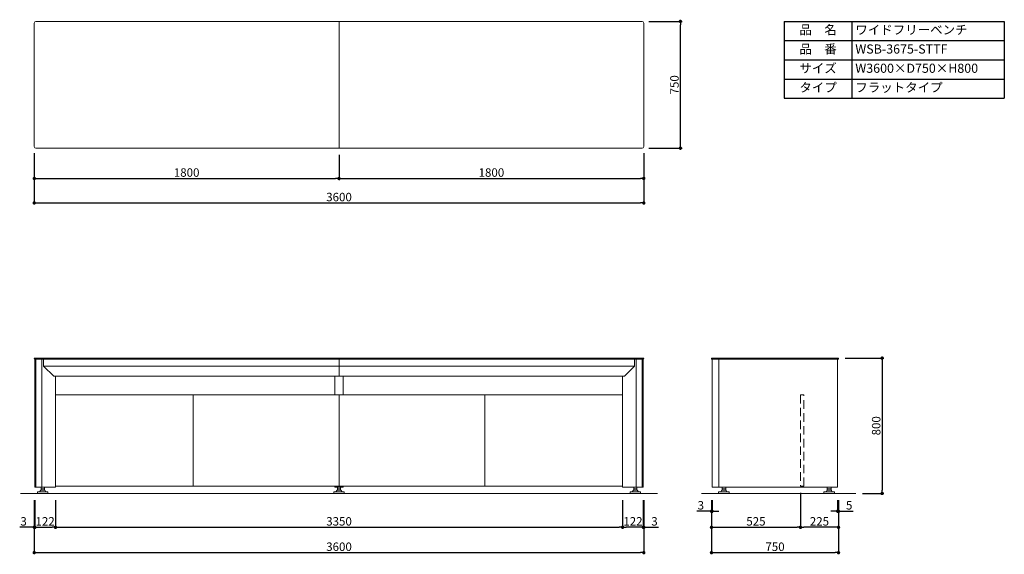
# Model space of a CAD drawing. Units: millimetres. Extents: x 3824 to 646546, y -287172 to -244981.
import ezdxf

# ---------------------------------------------------------------- set-up
doc = ezdxf.new("R2010")
doc.units = ezdxf.units.MM
doc.header["$LTSCALE"] = 2
doc.linetypes.add('DASHEDX2', pattern=[38.1, 25.4, -12.7])
for name, color, linetype, lineweight in [('ADR55-12-50-continuous', 7, 'Continuous', 15), ('continuous', 7, 'Continuous', 15), ('text', 7, 'Continuous', 15), ('ケムサーフ-continuous', 161, 'Continuous', 15), ('サイド用側面パネル本体-continuous', 85, 'Continuous', 15), ('フレーム', 120, 'Continuous', 15), ('中央用側面パネル-continuous', 63, 'Continuous', 15), ('前面カバー-continuous', 31, 'Continuous', 15), ('支柱カバー-continuous', 11, 'Continuous', 15), ('正面パネル本体-continuous', 6, 'Continuous', 15)]:
    doc.layers.add(name, color=color, linetype=linetype, lineweight=lineweight)
doc.layers.add('scale', color=9, linetype='Continuous')
doc.dimstyles.new('Standard$0', dxfattribs={"dimscale": 20, "dimtxt": 2.5, "dimasz": 1, "dimexe": 0.5, "dimexo": 2, "dimgap": 0.5, "dimtad": 1, "dimdsep": 46, "dimtxsty": 'Standard', "dimblk": 'DOT', "dimcen": 0, "dimclrd": 9, "dimclre": 9, "dimclrt": 9, "dimazin": 2, "dimtm": 1e-09, "dimtfac": 1, "dimtmove": 0, "dimatfit": 1, "dimldrblk": 'OPEN', "dimfxl": 1, "dimtolj": 1, "dimarcsym": 1})

# ---------------------------------------------------------------- blocks, each defined once
blk = doc.blocks.new('_Dot')
at = {"color": 0, "linetype": 'ByBlock', "lineweight": -2}
blk.add_line((-0.5, 0), (-1, 0), dxfattribs=at)
at = {"color": 0, "linetype": 'ByBlock', "const_width": 0.5}
blk.add_lwpolyline([(-0.25, 0, 1), (0.25, 0, 1)], format="xyb", close=True, dxfattribs=at)
blk = doc.blocks.new('*D10')
at = {"layer": 'Defpoints', "color": 0, "transparency": 16777216}
for p in [(580595, -247782.2), (580717, -247782.2), (580717, -247982.2)]:
    blk.add_point(p, dxfattribs=at)
at = {"layer": 'scale', "color": 9, "lineweight": -2, "transparency": 16777216}
for p, q in [((580595, -247822.2), (580595, -247992.2)), ((580717, -247822.2), (580717, -247992.2)), ((580615, -247982.2), (580697, -247982.2))]:
    blk.add_line(p, q, dxfattribs=at)
at = {"layer": 'scale', "color": 9, "lineweight": -2, "transparency": 16777216, "xscale": 20, "yscale": 20, "zscale": 20, "rotation": 180}
blk.add_blockref('_Dot', (580595, -247982.2), dxfattribs=at)
at = {"layer": 'scale', "color": 9, "lineweight": -2, "transparency": 16777216, "xscale": 20, "yscale": 20, "zscale": 20}
blk.add_blockref('_Dot', (580717, -247982.2), dxfattribs=at)
at = {"layer": 'scale', "color": 9, "transparency": 16777216, "insert": (580656, -247947.2), "char_height": 50, "attachment_point": 5}
blk.add_mtext('\\A1;122', dxfattribs=at)
blk = doc.blocks.new('_Open')
at = {"color": 0, "linetype": 'ByBlock', "lineweight": -2}
for p, q in [((-1, 0.17), (0, 0)), ((-1, -0.17), (0, 0)), ((0, 0), (-1, 0))]:
    blk.add_line(p, q, dxfattribs=at)
blk = doc.blocks.new('*D11')
at = {"layer": 'Defpoints', "color": 0, "transparency": 16777216}
for p in [(580717, -247782.2), (584067, -247782.2), (584067, -247982.2)]:
    blk.add_point(p, dxfattribs=at)
at = {"layer": 'scale', "color": 9, "lineweight": -2, "transparency": 16777216}
for p, q in [((580717, -247822.2), (580717, -247992.2)), ((584067, -247822.2), (584067, -247992.2)), ((580737, -247982.2), (584047, -247982.2))]:
    blk.add_line(p, q, dxfattribs=at)
at = {"layer": 'scale', "color": 9, "lineweight": -2, "transparency": 16777216, "xscale": 20, "yscale": 20, "zscale": 20, "rotation": 180}
blk.add_blockref('_Dot', (580717, -247982.2), dxfattribs=at)
at = {"layer": 'scale', "color": 9, "lineweight": -2, "transparency": 16777216, "xscale": 20, "yscale": 20, "zscale": 20}
blk.add_blockref('_Dot', (584067, -247982.2), dxfattribs=at)
at = {"layer": 'scale', "color": 9, "transparency": 16777216, "insert": (582392, -247947.2), "char_height": 50, "attachment_point": 5}
blk.add_mtext('\\A1;3350', dxfattribs=at)
blk = doc.blocks.new('*D12')
at = {"layer": 'Defpoints', "color": 0, "transparency": 16777216}
for p in [(580592, -247782.2), (584192, -247782.2), (584192, -248132.2)]:
    blk.add_point(p, dxfattribs=at)
at = {"layer": 'scale', "color": 9, "lineweight": -2, "transparency": 16777216}
for p, q in [((580592, -247822.2), (580592, -248142.2)), ((584192, -247822.2), (584192, -248142.2)), ((580612, -248132.2), (584172, -248132.2))]:
    blk.add_line(p, q, dxfattribs=at)
at = {"layer": 'scale', "color": 9, "lineweight": -2, "transparency": 16777216, "xscale": 20, "yscale": 20, "zscale": 20, "rotation": 180}
blk.add_blockref('_Dot', (580592, -248132.2), dxfattribs=at)
at = {"layer": 'scale', "color": 9, "lineweight": -2, "transparency": 16777216, "xscale": 20, "yscale": 20, "zscale": 20}
blk.add_blockref('_Dot', (584192, -248132.2), dxfattribs=at)
at = {"layer": 'scale', "color": 9, "transparency": 16777216, "insert": (582392, -248097.2), "char_height": 50, "attachment_point": 5}
blk.add_mtext('\\A1;3600', dxfattribs=at)
blk = doc.blocks.new('*D13')
at = {"layer": 'Defpoints', "color": 0, "transparency": 16777216}
for p in [(580592, -247782.2), (580595, -247782.2), (580592, -247982.2)]:
    blk.add_point(p, dxfattribs=at)
at = {"layer": 'scale', "color": 9, "lineweight": -2, "transparency": 16777216}
for p, q in [((580592, -247822.2), (580592, -247992.2)), ((580595, -247822.2), (580595, -247992.2)), ((580572, -247982.2), (580505.9, -247982.2)), ((580595, -247982.2), (580592, -247982.2)), ((580615, -247982.2), (580635, -247982.2))]:
    blk.add_line(p, q, dxfattribs=at)
at = {"layer": 'scale', "color": 9, "lineweight": -2, "transparency": 16777216, "xscale": 20, "yscale": 20, "zscale": 20}
blk.add_blockref('_Dot', (580592, -247982.2), dxfattribs=at)
at = {"layer": 'scale', "color": 9, "lineweight": -2, "transparency": 16777216, "xscale": 20, "yscale": 20, "zscale": 20, "rotation": 180}
blk.add_blockref('_Dot', (580595, -247982.2), dxfattribs=at)
at = {"layer": 'scale', "color": 9, "transparency": 16777216, "insert": (580528.9, -247947.2), "char_height": 50, "attachment_point": 5}
blk.add_mtext('\\A1;3', dxfattribs=at)
blk = doc.blocks.new('*D14')
at = {"layer": 'Defpoints', "color": 0, "transparency": 16777216}
for p in [(584067, -247782.2), (584189, -247782.2), (584067, -247982.2)]:
    blk.add_point(p, dxfattribs=at)
at = {"layer": 'scale', "color": 9, "lineweight": -2, "transparency": 16777216}
for p, q in [((584067, -247822.2), (584067, -247992.2)), ((584189, -247822.2), (584189, -247992.2)), ((584169, -247982.2), (584087, -247982.2))]:
    blk.add_line(p, q, dxfattribs=at)
at = {"layer": 'scale', "color": 9, "lineweight": -2, "transparency": 16777216, "xscale": 20, "yscale": 20, "zscale": 20, "rotation": 180}
blk.add_blockref('_Dot', (584067, -247982.2), dxfattribs=at)
at = {"layer": 'scale', "color": 9, "lineweight": -2, "transparency": 16777216, "xscale": 20, "yscale": 20, "zscale": 20}
blk.add_blockref('_Dot', (584189, -247982.2), dxfattribs=at)
at = {"layer": 'scale', "color": 9, "transparency": 16777216, "insert": (584128, -247947.2), "char_height": 50, "attachment_point": 5}
blk.add_mtext('\\A1;122', dxfattribs=at)
blk = doc.blocks.new('*D15')
at = {"layer": 'Defpoints', "color": 0, "transparency": 16777216}
for p in [(584189, -247782.2), (584192, -247782.2), (584192, -247982.2)]:
    blk.add_point(p, dxfattribs=at)
at = {"layer": 'scale', "color": 9, "lineweight": -2, "transparency": 16777216}
for p, q in [((584189, -247822.2), (584189, -247992.2)), ((584192, -247822.2), (584192, -247992.2)), ((584169, -247982.2), (584149, -247982.2)), ((584189, -247982.2), (584192, -247982.2)), ((584212, -247982.2), (584278.2, -247982.2))]:
    blk.add_line(p, q, dxfattribs=at)
at = {"layer": 'scale', "color": 9, "lineweight": -2, "transparency": 16777216, "xscale": 20, "yscale": 20, "zscale": 20}
blk.add_blockref('_Dot', (584189, -247982.2), dxfattribs=at)
at = {"layer": 'scale', "color": 9, "lineweight": -2, "transparency": 16777216, "xscale": 20, "yscale": 20, "zscale": 20, "rotation": 180}
blk.add_blockref('_Dot', (584192, -247982.2), dxfattribs=at)
at = {"layer": 'scale', "color": 9, "transparency": 16777216, "insert": (584255.1, -247947.2), "char_height": 50, "attachment_point": 5}
blk.add_mtext('\\A1;3', dxfattribs=at)
blk = doc.blocks.new('*D16')
at = {"layer": 'Defpoints', "color": 0, "transparency": 16777216}
for p in [(580592, -245731.3), (582392, -245741.3), (582392, -245920)]:
    blk.add_point(p, dxfattribs=at)
at = {"layer": 'scale', "color": 9, "lineweight": -2, "transparency": 16777216}
for p, q in [((580592, -245771.3), (580592, -245930)), ((582392, -245781.3), (582392, -245930)), ((580612, -245920), (582372, -245920))]:
    blk.add_line(p, q, dxfattribs=at)
at = {"layer": 'scale', "color": 9, "lineweight": -2, "transparency": 16777216, "xscale": 20, "yscale": 20, "zscale": 20, "rotation": 180}
blk.add_blockref('_Dot', (580592, -245920), dxfattribs=at)
at = {"layer": 'scale', "color": 9, "lineweight": -2, "transparency": 16777216, "xscale": 20, "yscale": 20, "zscale": 20}
blk.add_blockref('_Dot', (582392, -245920), dxfattribs=at)
at = {"layer": 'scale', "color": 9, "transparency": 16777216, "insert": (581492, -245885), "char_height": 50, "attachment_point": 5}
blk.add_mtext('\\A1;1800', dxfattribs=at)
blk = doc.blocks.new('*D17')
at = {"layer": 'Defpoints', "color": 0, "transparency": 16777216}
for p in [(582392, -245741.3), (584192, -245731.3), (584192, -245920)]:
    blk.add_point(p, dxfattribs=at)
at = {"layer": 'scale', "color": 9, "lineweight": -2, "transparency": 16777216}
for p, q in [((582392, -245781.3), (582392, -245930)), ((584192, -245771.3), (584192, -245930)), ((582412, -245920), (584172, -245920))]:
    blk.add_line(p, q, dxfattribs=at)
at = {"layer": 'scale', "color": 9, "lineweight": -2, "transparency": 16777216, "xscale": 20, "yscale": 20, "zscale": 20, "rotation": 180}
blk.add_blockref('_Dot', (582392, -245920), dxfattribs=at)
at = {"layer": 'scale', "color": 9, "lineweight": -2, "transparency": 16777216, "xscale": 20, "yscale": 20, "zscale": 20}
blk.add_blockref('_Dot', (584192, -245920), dxfattribs=at)
at = {"layer": 'scale', "color": 9, "transparency": 16777216, "insert": (583292, -245885), "char_height": 50, "attachment_point": 5}
blk.add_mtext('\\A1;1800', dxfattribs=at)
blk = doc.blocks.new('*D18')
at = {"layer": 'Defpoints', "color": 0, "transparency": 16777216}
for p in [(580592, -245731.3), (584192, -245731.3), (584192, -246064.9)]:
    blk.add_point(p, dxfattribs=at)
at = {"layer": 'scale', "color": 9, "lineweight": -2, "transparency": 16777216}
for p, q in [((580592, -245771.3), (580592, -246074.9)), ((584192, -245771.3), (584192, -246074.9)), ((580612, -246064.9), (584172, -246064.9))]:
    blk.add_line(p, q, dxfattribs=at)
at = {"layer": 'scale', "color": 9, "lineweight": -2, "transparency": 16777216, "xscale": 20, "yscale": 20, "zscale": 20, "rotation": 180}
blk.add_blockref('_Dot', (580592, -246064.9), dxfattribs=at)
at = {"layer": 'scale', "color": 9, "lineweight": -2, "transparency": 16777216, "xscale": 20, "yscale": 20, "zscale": 20}
blk.add_blockref('_Dot', (584192, -246064.9), dxfattribs=at)
at = {"layer": 'scale', "color": 9, "transparency": 16777216, "insert": (582392, -246029.9), "char_height": 50, "attachment_point": 5}
blk.add_mtext('\\A1;3600', dxfattribs=at)
blk = doc.blocks.new('*D19')
at = {"layer": 'Defpoints', "color": 0, "transparency": 16777216}
for p in [(584182, -244991.3), (584408.1, -244991.3), (584182, -245741.3)]:
    blk.add_point(p, dxfattribs=at)
at = {"layer": 'scale', "color": 9, "lineweight": -2, "transparency": 16777216}
for p, q in [((584222, -244991.3), (584418.1, -244991.3)), ((584408.1, -245721.3), (584408.1, -245011.3)), ((584222, -245741.3), (584418.1, -245741.3))]:
    blk.add_line(p, q, dxfattribs=at)
at = {"layer": 'scale', "color": 9, "lineweight": -2, "transparency": 16777216, "xscale": 20, "yscale": 20, "zscale": 20}
for p, rotation in [((584408.1, -244991.3), 90), ((584408.1, -245741.3), 270)]:
    blk.add_blockref('_Dot', p, dxfattribs=dict(at, rotation=rotation))
at = {"layer": 'scale', "color": 9, "transparency": 16777216, "insert": (584373.1, -245366.3), "char_height": 50, "attachment_point": 5, "rotation": 90}
blk.add_mtext('\\A1;750', dxfattribs=at)
blk = doc.blocks.new('*D20')
at = {"layer": 'Defpoints', "color": 0, "transparency": 16777216}
for p in [(584592, -247782.2), (585342, -247782.2), (585342, -248132.2)]:
    blk.add_point(p, dxfattribs=at)
at = {"layer": 'scale', "color": 9, "lineweight": -2, "transparency": 16777216}
for p, q in [((584592, -247822.2), (584592, -248142.2)), ((585342, -247822.2), (585342, -248142.2)), ((584612, -248132.2), (585322, -248132.2))]:
    blk.add_line(p, q, dxfattribs=at)
at = {"layer": 'scale', "color": 9, "lineweight": -2, "transparency": 16777216, "xscale": 20, "yscale": 20, "zscale": 20, "rotation": 180}
blk.add_blockref('_Dot', (584592, -248132.2), dxfattribs=at)
at = {"layer": 'scale', "color": 9, "lineweight": -2, "transparency": 16777216, "xscale": 20, "yscale": 20, "zscale": 20}
blk.add_blockref('_Dot', (585342, -248132.2), dxfattribs=at)
at = {"layer": 'scale', "color": 9, "transparency": 16777216, "insert": (584967, -248097.2), "char_height": 50, "attachment_point": 5}
blk.add_mtext('\\A1;750', dxfattribs=at)
blk = doc.blocks.new('*D21')
at = {"layer": 'Defpoints', "color": 0, "transparency": 16777216}
for p in [(584592, -247782.2), (584595, -247782.2), (584592, -247887.3)]:
    blk.add_point(p, dxfattribs=at)
at = {"layer": 'scale', "color": 9, "lineweight": -2, "transparency": 16777216}
for p, q in [((584592, -247822.2), (584592, -247897.3)), ((584595, -247822.2), (584595, -247897.3)), ((584572, -247887.3), (584505.9, -247887.3)), ((584595, -247887.3), (584592, -247887.3)), ((584615, -247887.3), (584635, -247887.3))]:
    blk.add_line(p, q, dxfattribs=at)
at = {"layer": 'scale', "color": 9, "lineweight": -2, "transparency": 16777216, "xscale": 20, "yscale": 20, "zscale": 20}
blk.add_blockref('_Dot', (584592, -247887.3), dxfattribs=at)
at = {"layer": 'scale', "color": 9, "lineweight": -2, "transparency": 16777216, "xscale": 20, "yscale": 20, "zscale": 20, "rotation": 180}
blk.add_blockref('_Dot', (584595, -247887.3), dxfattribs=at)
at = {"layer": 'scale', "color": 9, "transparency": 16777216, "insert": (584528.9, -247852.3), "char_height": 50, "attachment_point": 5}
blk.add_mtext('\\A1;3', dxfattribs=at)
blk = doc.blocks.new('*D22')
at = {"layer": 'Defpoints', "color": 0, "transparency": 16777216}
for p in [(585117, -247739.3), (584592, -247782.2), (585117, -247982.3)]:
    blk.add_point(p, dxfattribs=at)
at = {"layer": 'scale', "color": 9, "lineweight": -2, "transparency": 16777216}
for p, q in [((585117, -247779.3), (585117, -247992.3)), ((584592, -247822.2), (584592, -247992.3)), ((584612, -247982.3), (585097, -247982.3))]:
    blk.add_line(p, q, dxfattribs=at)
at = {"layer": 'scale', "color": 9, "lineweight": -2, "transparency": 16777216, "xscale": 20, "yscale": 20, "zscale": 20, "rotation": 180}
blk.add_blockref('_Dot', (584592, -247982.3), dxfattribs=at)
at = {"layer": 'scale', "color": 9, "lineweight": -2, "transparency": 16777216, "xscale": 20, "yscale": 20, "zscale": 20}
blk.add_blockref('_Dot', (585117, -247982.3), dxfattribs=at)
at = {"layer": 'scale', "color": 9, "transparency": 16777216, "insert": (584854.5, -247947.3), "char_height": 50, "attachment_point": 5}
blk.add_mtext('\\A1;525', dxfattribs=at)
blk = doc.blocks.new('*T23')
at = {"layer": 'text', "color": 0, "linetype": 'ByBlock', "lineweight": -2, "ltscale": 20, "transparency": 16777216}
for p, q in [((0, 0), (1300, 0)), ((0, 0), (0, -454.5)), ((400, 0), (400, -454.5)), ((1300, 0), (1300, -454.5)), ((0, -113.6), (1300, -113.6)), ((0, -227.3), (1300, -227.3)), ((0, -340.9), (1300, -340.9)), ((0, -454.5), (1300, -454.5))]:
    blk.add_line(p, q, dxfattribs=at)
at = {"layer": 'text', "color": 0, "ltscale": 20, "transparency": 16777216, "char_height": 54}
for s, insert, width, attachment_point in [('品\u3000名', (200, -56.8), 360, 5), ('ワイドフリーベンチ', (420, -56.8), 860, 4), ('品\u3000番', (200, -170.5), 360, 5), ('WSB-3675-STTF', (420, -170.5), 860, 4), ('サイズ', (200, -284.1), 360, 5), ('W3600×D750×H800', (420, -284.1), 860, 4), ('タイプ', (200, -397.7), 360, 5), ('フラットタイプ', (420, -397.7), 860, 4)]:
    blk.add_mtext(s, dxfattribs=dict(at, insert=insert, width=width, attachment_point=attachment_point))
blk = doc.blocks.new('*D24')
at = {"layer": 'Defpoints', "color": 0, "transparency": 16777216}
for p in [(585337, -247782.2), (585342, -247782.2), (585342, -247887.3)]:
    blk.add_point(p, dxfattribs=at)
at = {"layer": 'scale', "color": 9, "lineweight": -2, "transparency": 16777216}
for p, q in [((585337, -247822.2), (585337, -247897.3)), ((585342, -247822.2), (585342, -247897.3)), ((585317, -247887.3), (585297, -247887.3)), ((585337, -247887.3), (585342, -247887.3)), ((585362, -247887.3), (585428.2, -247887.3))]:
    blk.add_line(p, q, dxfattribs=at)
at = {"layer": 'scale', "color": 9, "lineweight": -2, "transparency": 16777216, "xscale": 20, "yscale": 20, "zscale": 20}
blk.add_blockref('_Dot', (585337, -247887.3), dxfattribs=at)
at = {"layer": 'scale', "color": 9, "lineweight": -2, "transparency": 16777216, "xscale": 20, "yscale": 20, "zscale": 20, "rotation": 180}
blk.add_blockref('_Dot', (585342, -247887.3), dxfattribs=at)
at = {"layer": 'scale', "color": 9, "transparency": 16777216, "insert": (585405.1, -247852.3), "char_height": 50, "attachment_point": 5}
blk.add_mtext('\\A1;5', dxfattribs=at)
blk = doc.blocks.new('*D25')
at = {"layer": 'Defpoints', "color": 0, "transparency": 16777216}
for p in [(585117, -247739.3), (585342, -247782.2), (585117, -247982.3)]:
    blk.add_point(p, dxfattribs=at)
at = {"layer": 'scale', "color": 9, "lineweight": -2, "transparency": 16777216}
for p, q in [((585117, -247779.3), (585117, -247992.3)), ((585342, -247822.2), (585342, -247992.3)), ((585322, -247982.3), (585137, -247982.3))]:
    blk.add_line(p, q, dxfattribs=at)
at = {"layer": 'scale', "color": 9, "lineweight": -2, "transparency": 16777216, "xscale": 20, "yscale": 20, "zscale": 20, "rotation": 180}
blk.add_blockref('_Dot', (585117, -247982.3), dxfattribs=at)
at = {"layer": 'scale', "color": 9, "lineweight": -2, "transparency": 16777216, "xscale": 20, "yscale": 20, "zscale": 20}
blk.add_blockref('_Dot', (585342, -247982.3), dxfattribs=at)
at = {"layer": 'scale', "color": 9, "transparency": 16777216, "insert": (585229.5, -247947.3), "char_height": 50, "attachment_point": 5}
blk.add_mtext('\\A1;225', dxfattribs=at)
blk = doc.blocks.new('*D28')
at = {"layer": 'Defpoints', "color": 0, "transparency": 16777216}
for p in [(585341.2, -246982.2), (585444, -247782.2), (585599.6, -247782.2)]:
    blk.add_point(p, dxfattribs=at)
at = {"layer": 'scale', "color": 9, "lineweight": -2, "transparency": 16777216}
for p, q in [((585381.2, -246982.2), (585609.6, -246982.2)), ((585599.6, -247002.2), (585599.6, -247762.2)), ((585484, -247782.2), (585609.6, -247782.2))]:
    blk.add_line(p, q, dxfattribs=at)
at = {"layer": 'scale', "color": 9, "lineweight": -2, "transparency": 16777216, "xscale": 20, "yscale": 20, "zscale": 20}
for p, rotation in [((585599.6, -246982.2), 90), ((585599.6, -247782.2), 270)]:
    blk.add_blockref('_Dot', p, dxfattribs=dict(at, rotation=rotation))
at = {"layer": 'scale', "color": 9, "transparency": 16777216, "insert": (585564.6, -247382.2), "char_height": 50, "attachment_point": 5, "rotation": 90}
blk.add_mtext('\\A1;800', dxfattribs=at)

msp = doc.modelspace()

# ---------------------------------------------------------------- linework, layer by layer
at = {"layer": 'ADR55-12-50-continuous'}
for p, q in [((580611.008, -247773.17), (580611.008, -247782.17)), ((580611.008, -247773.17), (580673.008, -247773.17)), ((580611.008, -247782.17), (580673.008, -247782.17)), ((580628.431, -247764.67), (580623.523, -247773.17)), ((580653.853, -247763.67), (580630.163, -247763.67)), ((580632.508, -247745.67), (580632.508, -247754.67)), ((580632.508, -247745.67), (580642.008, -247745.67)), ((580632.508, -247754.67), (580632.508, -247755.256)), ((580632.508, -247755.258), (580633.538, -247755.67)), ((580632.508, -247755.67), (580632.508, -247762.67)), ((580632.508, -247755.67), (580642.008, -247755.67)), ((580632.508, -247762.67), (580632.508, -247763.257)), ((580632.508, -247763.258), (580633.538, -247763.67)), ((580636.008, -247744.17), (580636.008, -247745.67)), ((580642.008, -247745.67), (580651.508, -247745.67)), ((580642.008, -247755.67), (580651.508, -247755.67)), ((580648.008, -247744.17), (580648.008, -247745.67)), ((580650.478, -247755.67), (580651.508, -247755.258)), ((580650.478, -247763.67), (580651.508, -247763.258)), ((580651.508, -247745.67), (580651.508, -247754.67)), ((580651.508, -247754.67), (580651.508, -247755.257)), ((580651.508, -247755.67), (580651.508, -247762.67)), ((580651.508, -247762.67), (580651.508, -247763.256)), ((580660.493, -247773.17), (580655.585, -247764.67)), ((580673.008, -247782.17), (580673.008, -247773.17)), ((582361.008, -247782.17), (582361.008, -247773.17)), ((582423.008, -247773.17), (582361.008, -247773.17)), ((582423.008, -247782.17), (582361.008, -247782.17)), ((582373.523, -247773.17), (582378.431, -247764.67)), ((582380.163, -247763.67), (582403.853, -247763.67)), ((582382.508, -247745.67), (582382.508, -247754.67)), ((582392.008, -247745.67), (582382.508, -247745.67)), ((582382.508, -247754.67), (582382.508, -247755.257)), ((582383.538, -247755.67), (582382.508, -247755.258)), ((582382.508, -247755.67), (582382.508, -247762.67)), ((582392.008, -247755.67), (582382.508, -247755.67)), ((582382.508, -247762.67), (582382.508, -247763.256)), ((582383.538, -247763.67), (582382.508, -247763.258)), ((582386.008, -247744.17), (582386.008, -247745.67)), ((582401.508, -247745.67), (582392.008, -247745.67)), ((582401.508, -247755.67), (582392.008, -247755.67)), ((582398.008, -247744.17), (582398.008, -247745.67)), ((582401.508, -247755.258), (582400.478, -247755.67)), ((582401.508, -247763.258), (582400.478, -247763.67)), ((582401.508, -247745.67), (582401.508, -247754.67)), ((582401.508, -247754.67), (582401.508, -247755.256)), ((582401.508, -247755.67), (582401.508, -247762.67)), ((582401.508, -247762.67), (582401.508, -247763.257)), ((582405.585, -247764.67), (582410.493, -247773.17)), ((582423.008, -247773.17), (582423.008, -247782.17)), ((584111.008, -247782.17), (584111.008, -247773.17)), ((584173.008, -247773.17), (584111.008, -247773.17)), ((584173.008, -247782.17), (584111.008, -247782.17)), ((584123.523, -247773.17), (584128.431, -247764.67)), ((584130.163, -247763.67), (584153.853, -247763.67)), ((584132.508, -247745.67), (584132.508, -247754.67)), ((584142.008, -247745.67), (584132.508, -247745.67)), ((584132.508, -247754.67), (584132.508, -247755.257)), ((584133.538, -247755.67), (584132.508, -247755.258)), ((584132.508, -247755.67), (584132.508, -247762.67)), ((584142.008, -247755.67), (584132.508, -247755.67)), ((584132.508, -247762.67), (584132.508, -247763.256)), ((584133.538, -247763.67), (584132.508, -247763.258)), ((584136.008, -247744.17), (584136.008, -247745.67)), ((584151.508, -247745.67), (584142.008, -247745.67)), ((584151.508, -247755.67), (584142.008, -247755.67)), ((584148.008, -247744.17), (584148.008, -247745.67)), ((584151.508, -247755.258), (584150.478, -247755.67)), ((584151.508, -247763.258), (584150.478, -247763.67)), ((584151.508, -247745.67), (584151.508, -247754.67)), ((584151.508, -247754.67), (584151.508, -247755.256)), ((584151.508, -247755.67), (584151.508, -247762.67)), ((584151.508, -247762.67), (584151.508, -247763.257)), ((584155.585, -247764.67), (584160.493, -247773.17)), ((584173.008, -247773.17), (584173.008, -247782.17)), ((584634.008, -247773.17), (584634.008, -247782.17)), ((584634.008, -247773.17), (584665.008, -247773.17)), ((584634.008, -247782.17), (584665.008, -247782.17)), ((584651.431, -247764.67), (584646.523, -247773.17)), ((584653.163, -247763.67), (584676.853, -247763.67)), ((584654.038, -247745.67), (584654.038, -247754.67)), ((584654.038, -247745.67), (584659.523, -247745.67)), ((584654.038, -247754.67), (584656.538, -247755.67)), ((584654.038, -247755.67), (584654.038, -247762.67)), ((584654.038, -247755.67), (584659.523, -247755.67)), ((584654.038, -247762.67), (584656.538, -247763.67)), ((584659.008, -247744.17), (584659.008, -247745.67)), ((584659.523, -247745.67), (584670.493, -247745.67)), ((584659.523, -247755.67), (584670.493, -247755.67)), ((584665.008, -247773.17), (584696.008, -247773.17)), ((584665.008, -247782.17), (584696.008, -247782.17)), ((584670.493, -247745.67), (584675.978, -247745.67)), ((584670.493, -247755.67), (584675.978, -247755.67)), ((584671.008, -247744.17), (584671.008, -247745.67)), ((584673.478, -247755.67), (584675.978, -247754.67)), ((584673.478, -247763.67), (584675.978, -247762.67)), ((584675.978, -247745.67), (584675.978, -247754.67)), ((584675.978, -247755.67), (584675.978, -247762.67)), ((584683.493, -247773.17), (584678.585, -247764.67)), ((584696.008, -247782.17), (584696.008, -247773.17)), ((585256.008, -247773.17), (585256.008, -247782.17)), ((585256.008, -247773.17), (585287.008, -247773.17)), ((585256.008, -247782.17), (585287.008, -247782.17)), ((585273.431, -247764.67), (585268.523, -247773.17)), ((585275.163, -247763.67), (585298.853, -247763.67)), ((585276.038, -247745.67), (585276.038, -247754.67)), ((585276.038, -247745.67), (585281.523, -247745.67)), ((585276.038, -247754.67), (585278.538, -247755.67)), ((585276.038, -247755.67), (585276.038, -247762.67)), ((585276.038, -247755.67), (585281.523, -247755.67)), ((585276.038, -247762.67), (585278.538, -247763.67)), ((585281.008, -247744.17), (585281.008, -247745.67)), ((585281.523, -247745.67), (585292.493, -247745.67)), ((585281.523, -247755.67), (585292.493, -247755.67)), ((585287.008, -247773.17), (585318.008, -247773.17)), ((585287.008, -247782.17), (585318.008, -247782.17)), ((585292.493, -247745.67), (585297.978, -247745.67)), ((585292.493, -247755.67), (585297.978, -247755.67)), ((585293.008, -247744.17), (585293.008, -247745.67)), ((585295.478, -247755.67), (585297.978, -247754.67)), ((585295.478, -247763.67), (585297.978, -247762.67)), ((585297.978, -247745.67), (585297.978, -247754.67)), ((585297.978, -247755.67), (585297.978, -247762.67)), ((585305.493, -247773.17), (585300.585, -247764.67)), ((585318.008, -247782.17), (585318.008, -247773.17))]:
    msp.add_line(p, q, dxfattribs=at)
for centre, start, end in [((580630.163, -247765.67), 90, 150), ((580653.853, -247765.67), 30, 90), ((582380.163, -247765.67), 90, 150), ((582403.853, -247765.67), 30, 90), ((584130.163, -247765.67), 90, 150), ((584153.853, -247765.67), 30, 90), ((584653.163, -247765.67), 90, 150), ((584676.853, -247765.67), 30, 90), ((585275.163, -247765.67), 90, 150), ((585298.853, -247765.67), 30, 90)]:
    msp.add_arc(centre, 2, start, end, dxfattribs=at)
at = {"layer": 'continuous'}
for p, q in [((580511.008, -247782.171), (584273.008, -247782.171)), ((584532.008, -247782.171), (585444.008, -247782.171))]:
    msp.add_line(p, q, dxfattribs=at)
at = {"layer": 'ケムサーフ-continuous'}
for p, q in [((580592.008, -245001.278), (580592.008, -245731.278)), ((580602.008, -244991.278), (582392.008, -244991.278)), ((582392.008, -245741.278), (582392.008, -244991.278)), ((584182.008, -244991.278), (582392.008, -244991.278)), ((582392.008, -245741.278), (582392.008, -244991.278)), ((584192.008, -245001.278), (584192.008, -245731.278)), ((582392.008, -245741.278), (580602.008, -245741.278)), ((582392.008, -245741.278), (584182.008, -245741.278)), ((582390.008, -246982.17), (580592.812, -246982.17)), ((582390.008, -246982.17), (582392.008, -246984.17)), ((582394.008, -246982.17), (582392.008, -246984.17)), ((582392.008, -246984.17), (582392.008, -246988.17)), ((582392.008, -246984.17), (582392.008, -246988.17)), ((582394.008, -246982.17), (584191.204, -246982.17)), ((585341.204, -246982.17), (584592.812, -246982.17)), ((580592.008, -246985.17), (580592.008, -246985.17)), ((580592.008, -246985.17), (580592.008, -246985.17)), ((580592.008, -246985.17), (580592.008, -246985.17)), ((580592.812, -246988.17), (582392.008, -246988.17)), ((584191.204, -246988.17), (582392.008, -246988.17)), ((584192.008, -246985.17), (584192.008, -246985.17)), ((584192.008, -246985.17), (584192.008, -246985.17)), ((584192.008, -246985.17), (584192.008, -246985.17)), ((584592.008, -246985.17), (584592.008, -246985.17)), ((584592.008, -246985.17), (584592.008, -246985.17)), ((584592.008, -246985.17), (584592.008, -246985.17)), ((584592.008, -246985.17), (584592.008, -246985.17)), ((584592.812, -246988.17), (585341.204, -246988.17)), ((585342.008, -246985.17), (585342.008, -246985.17)), ((585342.008, -246985.17), (585342.008, -246985.17)), ((585342.008, -246985.17), (585342.008, -246985.17)), ((585342.008, -246985.17), (585342.008, -246985.17))]:
    msp.add_line(p, q, dxfattribs=at)
for centre, radius, start, end in [((580602.008, -245001.278), 10, 90, 180), ((584182.008, -245001.278), 10, 0, 90), ((580602.008, -245731.278), 10, 180, 270), ((584182.008, -245731.278), 10, 270, 0), ((580598.008, -246985.17), 6, 150, 210), ((584186.008, -246985.17), 6, 330, 30), ((584598.008, -246985.17), 6, 150, 210), ((585336.008, -246985.17), 6, 330, 30)]:
    msp.add_arc(centre, radius, start, end, dxfattribs=at)
at = {"layer": 'サイド用側面パネル本体-continuous'}
for p, q in [((584636.008, -246988.171), (585337.008, -246988.171)), ((585337.008, -246988.171), (585337.008, -247744.171)), ((584636.008, -247744.171), (585337.008, -247744.171))]:
    msp.add_line(p, q, dxfattribs=at)
at = {"layer": 'フレーム'}
for p, q in [((582367.008, -247199.17), (582367.008, -247088.17)), ((582367.008, -247088.17), (582417.008, -247088.17)), ((582417.008, -247088.17), (582417.008, -247199.17)), ((582367.008, -247744.17), (582367.008, -247739.17)), ((582417.008, -247739.17), (582417.008, -247744.17)), ((582417.008, -247744.17), (582367.008, -247744.17))]:
    msp.add_line(p, q, dxfattribs=at)
at = {"layer": 'フレーム', "color": 9, "linetype": 'DASHEDX2'}
msp.add_line((585137.008, -247739.27), (585137.008, -247199.27), dxfattribs=at)
at = {"layer": '中央用側面パネル-continuous'}
for p, q in [((580602.008, -246988.172), (580596.008, -246988.172)), ((580596.008, -246988.172), (580596.008, -247744.172)), ((584182.008, -246988.172), (584188.008, -246988.172)), ((584188.008, -246988.172), (584188.008, -247744.172)), ((580602.008, -247744.172), (580596.008, -247744.172)), ((584182.008, -247744.172), (584188.008, -247744.172))]:
    msp.add_line(p, q, dxfattribs=at)
at = {"layer": '前面カバー-continuous'}
for p, q in [((580646.008, -246988.17), (582392.008, -246988.17)), ((580646.008, -246988.17), (580646.008, -247030.126)), ((582392.008, -247030.126), (580646.008, -247030.126)), ((580646.008, -247030.126), (580706.878, -247088.17)), ((582392.008, -246988.17), (582392.008, -247088.17)), ((584138.008, -246988.17), (582392.008, -246988.17)), ((582392.008, -247030.126), (584138.008, -247030.126)), ((584138.008, -247030.126), (584077.138, -247088.17)), ((584138.008, -246988.17), (584138.008, -247030.126)), ((580706.878, -247088.17), (582392.008, -247088.17)), ((584077.138, -247088.17), (582392.008, -247088.17))]:
    msp.add_line(p, q, dxfattribs=at)
at = {"layer": '支柱カバー-continuous'}
for p, q in [((580717.008, -246988.17), (580602.008, -246988.17)), ((580602.008, -247744.17), (580602.008, -246988.17)), ((580637.008, -247744.17), (580637.008, -246988.17)), ((584067.008, -246988.17), (584182.008, -246988.17)), ((584147.008, -247744.17), (584147.008, -246988.17)), ((584182.008, -247744.17), (584182.008, -246988.17)), ((584595.008, -247744.17), (584595.008, -246988.17)), ((584635.008, -247744.17), (584635.008, -246988.17)), ((580717.008, -247744.17), (580717.008, -247088.17)), ((584067.008, -247744.17), (584067.008, -247088.17)), ((580717.008, -247744.17), (580602.008, -247744.17)), ((584067.008, -247744.17), (584182.008, -247744.17)), ((584636.008, -247744.17), (584595.008, -247744.17))]:
    msp.add_line(p, q, dxfattribs=at)
at = {"layer": '正面パネル本体-continuous'}
for p, q in [((580717.008, -247199.27), (584067.008, -247199.27)), ((581530.508, -247739.27), (581530.508, -247199.27)), ((582392.008, -247739.27), (582392.008, -247199.27)), ((583253.508, -247739.27), (583253.508, -247199.27)), ((580717.008, -247739.27), (584067.008, -247739.27))]:
    msp.add_line(p, q, dxfattribs=at)
at = {"layer": '正面パネル本体-continuous', "color": 9, "linetype": 'DASHEDX2'}
for p, q in [((585117.008, -247199.27), (585137.008, -247199.27)), ((585117.008, -247199.27), (585117.008, -247739.27)), ((585117.008, -247739.27), (585137.008, -247739.27))]:
    msp.add_line(p, q, dxfattribs=at)

# ---------------------------------------------------------------- block references
msp.add_blockref('*T23', (585021.377, -244991.278))

# ---------------------------------------------------------------- dimensions: what is measured, and where the dimension line sits
at = {"layer": 'scale'}
for base, p1, p2, angle, picture, middle in [((584408.12, -244991.278), (584182.008, -245741.278), (584182.008, -244991.278), 90, '*D19', (584373.12, -245366.278)), ((585117.008, -247982.269), (585342.008, -247782.169), (585117.008, -247739.27), 180, '*D25', (585229.508, -247947.269)), ((580592.008, -247982.17), (580595.008, -247782.17), (580592.008, -247782.17), 180, '*D13', (580528.937, -247947.17)), ((584067.008, -247982.17), (584189.008, -247782.17), (584067.008, -247782.17), 180, '*D14', (584128.008, -247947.17))]:
    dim = msp.add_linear_dim(base=base, p1=p1, p2=p2, angle=angle, dimstyle='Standard$0', dxfattribs=at)
    dim.commit()
    dim.dimension.update_dxf_attribs({"geometry": picture, "text_midpoint": middle})
for base, p1, p2, picture, middle in [((582392.008, -245920.017), (580592.008, -245731.278), (582392.008, -245741.278), '*D16', (581492.008, -245885.017)), ((584192.008, -246064.868), (580592.008, -245731.278), (584192.008, -245731.278), '*D18', (582392.008, -246029.868)), ((584192.008, -245920.017), (582392.008, -245741.278), (584192.008, -245731.278), '*D17', (583292.008, -245885.017)), ((585117.008, -247982.269), (584592.008, -247782.169), (585117.008, -247739.27), '*D22', (584854.508, -247947.269)), ((584192.008, -248132.17), (580592.008, -247782.17), (584192.008, -247782.17), '*D12', (582392.008, -248097.17)), ((580717.008, -247982.17), (580595.008, -247782.17), (580717.008, -247782.17), '*D10', (580656.008, -247947.17)), ((584067.008, -247982.17), (580717.008, -247782.17), (584067.008, -247782.17), '*D11', (582392.008, -247947.17)), ((584192.008, -247982.17), (584189.008, -247782.17), (584192.008, -247782.17), '*D15', (584255.079, -247947.17)), ((585342.008, -248132.169), (584592.008, -247782.169), (585342.008, -247782.169), '*D20', (584967.008, -248097.169))]:
    dim = msp.add_linear_dim(base=base, p1=p1, p2=p2, dimstyle='Standard$0', dxfattribs=at)
    dim.commit()
    dim.dimension.update_dxf_attribs({"geometry": picture, "text_midpoint": middle})
for base, p1, p2, angle, picture, middle in [((585599.557, -247782.171), (585341.204, -246982.17), (585444.008, -247782.171), 90, '*D28', (585599.557, -247382.171)), ((584592.008, -247887.252), (584595.008, -247782.169), (584592.008, -247782.169), 180, '*D21', (584528.937, -247887.252))]:
    dim = msp.add_linear_dim(base=base, p1=p1, p2=p2, angle=angle, dimstyle='Standard$0', dxfattribs=at)
    dim.commit()
    dim.dimension.update_dxf_attribs({"geometry": picture, "text_midpoint": middle, "dimtype": 160})
dim = msp.add_linear_dim(base=(585342.008, -247887.252), p1=(585337.008, -247782.169), p2=(585342.008, -247782.169), dimstyle='Standard$0', dxfattribs=at)
dim.commit()
dim.dimension.update_dxf_attribs({"geometry": '*D24', "text_midpoint": (585405.079, -247887.252), "dimtype": 160})

doc.saveas('drawing.dxf')
